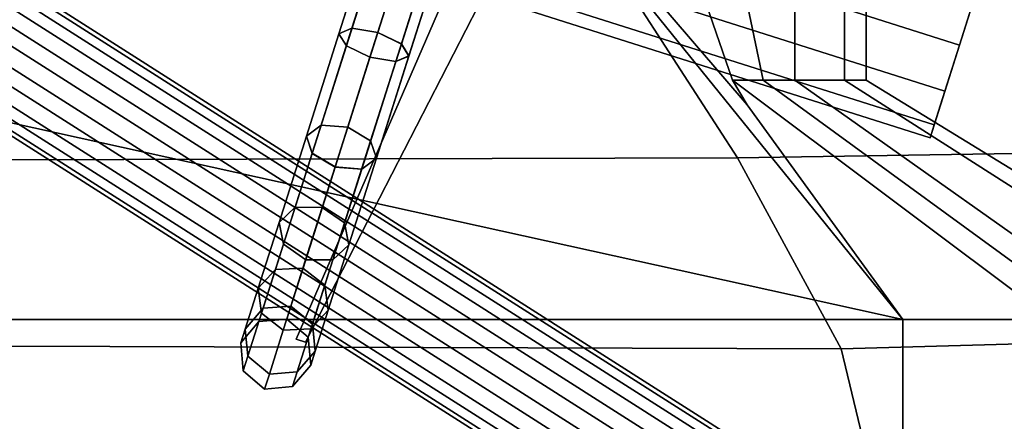
# Model space of a CAD drawing. Units: metres. Extents: x -6.4 to 7, y -1.8 to 2.3.
# Drawn here: x 1.1 to 2.2, y 0.4 to 0.8 of the extents above; entities that cross this region are included whole.
import ezdxf

# ---------------------------------------------------------------- set-up
doc = ezdxf.new("R2010")
doc.units = ezdxf.units.M

msp = doc.modelspace()

# ---------------------------------------------------------------- linework, layer by layer
at = {"layer": 'body'}
for points in [[(3.348519, 0.71296, -2.635337), (1.906143, 0.690588, -2.634617), (1.805897, 0.845163, -2.564011), (3.243788, 0.896137, -2.564713)], [(3.243788, 0.896137, 2.564713), (1.805897, 0.845163, 2.564011), (1.906143, 0.690588, 2.634617), (3.348519, 0.71296, 2.635337)], [(3.449091, 0.529225, -2.653039), (2.015337, 0.489042, -2.652318), (1.906143, 0.690588, -2.634617), (3.348519, 0.71296, -2.635337)], [(3.348519, 0.71296, 2.635337), (1.906143, 0.690588, 2.634617), (2.015337, 0.489042, 2.652318), (3.449091, 0.529225, 2.653039)], [(3.449091, 0.529225, -2.653039), (3.58596, 0.21899, -2.669357), (2.080404, 0.21899, -2.669357), (2.015337, 0.489042, -2.652318)], [(2.015337, 0.489042, 2.652318), (2.080404, 0.21899, 2.669357), (3.58596, 0.21899, 2.669357), (3.449091, 0.529225, 2.653039)]]:
    msp.add_3dface(points, dxfattribs=at)
at = {"layer": 'doors'}
for points in [[(1.906143, 0.690588, -2.634617), (-0.939832, 0.68287, -2.635337), (-0.921582, 0.857016, -2.564713), (1.805897, 0.845163, -2.564011)], [(1.805897, 0.845163, 2.564011), (-0.921582, 0.857016, 2.564713), (-0.939832, 0.68287, 2.635337), (1.906143, 0.690588, 2.634617)], [(2.015337, 0.489042, -2.652318), (-0.958081, 0.498749, -2.653039), (-0.939832, 0.68287, -2.635337), (1.906143, 0.690588, -2.634617)], [(1.906143, 0.690588, 2.634617), (-0.939832, 0.68287, 2.635337), (-0.958081, 0.498749, 2.653039), (2.015337, 0.489042, 2.652318)], [(-0.958081, 0.498749, -2.653039), (2.015337, 0.489042, -2.652318), (2.080404, 0.21899, -2.669357), (-0.947706, 0.247744, -2.669357)], [(-0.947706, 0.247744, 2.669357), (2.080404, 0.21899, 2.669357), (2.015337, 0.489042, 2.652318), (-0.958081, 0.498749, 2.653039)]]:
    msp.add_3dface(points, dxfattribs=at)
at = {"layer": 'interior'}
for points in [[(2.020025, 1.35798, -0.693251), (2.019077, 0.772487, -0.693251), (2.041843, 0.772487), (2.042791, 1.377006)], [(2.042791, 1.377006), (2.041843, 0.772487), (2.019077, 0.772487, 0.693251), (2.020025, 1.35798, 0.693251)], [(1.96738, 1.303276, -1.386502), (1.966431, 0.772487, -1.386502), (2.019077, 0.772487, -0.693251), (2.020025, 1.35798, -0.693251)], [(2.020025, 1.35798, 0.693251), (2.019077, 0.772487, 0.693251), (1.966431, 0.772487, 1.386502), (1.96738, 1.303276, 1.386502)], [(1.966431, 0.772487, -1.386502), (1.96738, 1.303276, -1.386502), (1.844044, 1.199611, -1.849438), (1.933327, 0.772487, -1.666513)], [(1.933327, 0.772487, 1.666513), (1.844044, 1.199611, 1.849438), (1.96738, 1.303276, 1.386502), (1.966431, 0.772487, 1.386502)], [(1.933327, 0.772487, -1.666513), (1.844044, 1.199611, -1.849438), (1.765604, 1.165048, -1.934576), (1.900803, 0.772487, -1.799481)], [(1.900803, 0.772487, 1.799481), (1.765604, 1.165048, 1.934576), (1.844044, 1.199611, 1.849438), (1.933327, 0.772487, 1.666513)], [(2.080404, 0.520101, 2.138812), (-0.958081, 0.520101, 2.138812), (-0.903333, 1.178576, 2.057573), (2.080404, 0.520101, 2.138812)], [(-0.958081, 0.520101, -2.138812), (2.080404, 0.520101, -2.138812), (1.587677, 1.129714, -2.057573), (-0.903333, 1.178576, -2.057573)], [(1.916162, 0.746208, 2.138812), (2.080404, 0.520101, 2.138812), (-0.903333, 1.178576, 2.057573), (1.587677, 1.129714, 2.057573)], [(1.900803, 0.772487, -1.799481), (1.765604, 1.165048, -1.934576), (1.587677, 1.129714, -2.057573), (1.916162, 0.746208, -2.138812)], [(1.916162, 0.746208, 2.138812), (1.587677, 1.129714, 2.057573), (1.765604, 1.165048, 1.934576), (1.900803, 0.772487, 1.799481)], [(2.080404, 0.520101, -2.138812), (1.916162, 0.746208, -2.138812), (1.587677, 1.129714, -2.057573), (2.080404, 0.520101, -2.138812)], [(2.279137, 0.520101, -1.666513), (1.933327, 0.772487, -1.666513), (1.900803, 0.772487, -1.799481), (2.237255, 0.520101, -1.799481)], [(2.237255, 0.520101, -1.799481), (1.900803, 0.772487, -1.799481), (1.916162, 0.746208, -2.138812), (2.080404, 0.520101, -2.138812)], [(2.237255, 0.520101, 1.799481), (1.900803, 0.772487, 1.799481), (1.933327, 0.772487, 1.666513), (2.279137, 0.520101, 1.666513)], [(2.080404, 0.520101, 2.138812), (1.916162, 0.746208, 2.138812), (1.900803, 0.772487, 1.799481), (2.237255, 0.520101, 1.799481)], [(2.323072, 0.520101, -1.386502), (1.966431, 0.772487, -1.386502), (1.933327, 0.772487, -1.666513), (2.279137, 0.520101, -1.666513)], [(2.279137, 0.520101, 1.666513), (1.933327, 0.772487, 1.666513), (1.966431, 0.772487, 1.386502), (2.323072, 0.520101, 1.386502)], [(2.414226, 0.520101, -0.693251), (2.019077, 0.772487, -0.693251), (1.966431, 0.772487, -1.386502), (2.323072, 0.520101, -1.386502)], [(2.323072, 0.520101, 1.386502), (1.966431, 0.772487, 1.386502), (2.019077, 0.772487, 0.693251), (2.414226, 0.520101, 0.693251)], [(2.019077, 0.772487, -0.693251), (2.414226, 0.520101, -0.693251), (2.453644, 0.520101), (2.041843, 0.772487)], [(2.041843, 0.772487), (2.453644, 0.520101), (2.414226, 0.520101, 0.693251), (2.019077, 0.772487, 0.693251)], [(2.080404, 0.520101, -2.138812), (-0.958081, 0.520101, -2.138812), (-0.958081, -0.915036, -2.138812), (2.080404, -0.915036, -2.138812)], [(2.080404, -0.915036, 2.138812), (-0.958081, -0.915036, 2.138812), (-0.958081, 0.520101, 2.138812), (2.080404, 0.520101, 2.138812)], [(2.237255, 0.520101, -1.799481), (2.080404, 0.520101, -2.138812), (2.080404, -0.915036, -2.138812), (2.237255, -0.915036, -1.799481)], [(2.237255, -0.915036, 1.799481), (2.080404, -0.915036, 2.138812), (2.080404, 0.520101, 2.138812), (2.237255, 0.520101, 1.799481)]]:
    msp.add_3dface(points, dxfattribs=at)
at = {"layer": 'rollbar'}
for points in [[(2.496018, 0.000003, 2.048856), (-1.08454, 2.28057, -0.823583), (-1.110665, 2.262585, -0.805297), (2.469894, -0.017982, 2.067144)], [(2.519613, 0.001872, 2.020924), (-1.060944, 2.282439, -0.851514), (-1.08454, 2.28057, -0.823583), (2.496018, 0.000003, 2.048856)], [(2.534359, -0.012878, 1.990838), (-1.0462, 2.267689, -0.881604), (-1.060944, 2.282439, -0.851514), (2.519613, 0.001872, 2.020924)], [(2.469894, -0.017982, 2.067144), (-1.110665, 2.262585, -0.805297), (-1.13232, 2.233303, -0.801555), (2.448239, -0.047264, 2.070886)], [(2.536303, -0.040293, 1.966647), (-1.044258, 2.240274, -0.90579), (-1.0462, 2.267689, -0.881604), (2.534359, -0.012878, 1.990838)], [(2.448239, -0.047264, 2.070886), (-1.13232, 2.233303, -0.801555), (-1.143698, 2.200568, -0.813357), (2.43686, -0.08, 2.059082)], [(2.524923, -0.073028, 1.954846), (-1.055636, 2.20754, -0.917594), (-1.044258, 2.240274, -0.90579), (2.536303, -0.040293, 1.966647)], [(2.43686, -0.08, 2.059082), (-1.143698, 2.200568, -0.813357), (-1.141755, 2.173153, -0.837546), (2.438801, -0.107414, 2.034895)], [(2.503271, -0.10231, 1.958586), (-1.07729, 2.178257, -0.913852), (-1.055636, 2.20754, -0.917594), (2.524923, -0.073028, 1.954846)], [(2.438801, -0.107414, 2.034895), (-1.141755, 2.173153, -0.837546), (-1.12701, 2.158406, -0.867635), (2.45355, -0.122163, 2.004803)], [(2.477147, -0.120296, 1.976876), (-1.103414, 2.160272, -0.895566), (-1.07729, 2.178257, -0.913852), (2.503271, -0.10231, 1.958586)], [(2.45355, -0.122163, 2.004803), (-1.12701, 2.158406, -0.867635), (-1.103414, 2.160272, -0.895566), (2.477147, -0.120296, 1.976876)]]:
    msp.add_3dface(points, dxfattribs=at)
at = {"layer": 'stwheel'}
for points in [[(1.68306, 1.009531, -1.176988), (2.155846, 0.859376, -1.177001), (2.140015, 0.809401, -1.190839), (1.66723, 0.959556, -1.190825)], [(1.667288, 0.959538, -0.984224), (2.140074, 0.809382, -0.984236), (2.155896, 0.859361, -0.998074), (1.683111, 1.009516, -0.99806)], [(1.66723, 0.959556, -1.190825), (2.140015, 0.809401, -1.190839), (2.124658, 0.760892, -1.177001), (1.651872, 0.911048, -1.176988)], [(1.651923, 0.911032, -0.99806), (2.124708, 0.760877, -0.998074), (2.140074, 0.809382, -0.984236), (1.667288, 0.959538, -0.984224)], [(1.52367, 0.939452, -1.613489), (1.486131, 0.821254, -1.582933), (1.499858, 0.827062, -1.557376), (1.535459, 0.939162, -1.586355)], [(1.533462, 0.932887, -1.640625), (1.493987, 0.808591, -1.608493), (1.486131, 0.821254, -1.582933), (1.52367, 0.939452, -1.613489)], [(1.48614, 0.821196, -0.592132), (1.523679, 0.93939, -0.561562), (1.535468, 0.939104, -0.588696), (1.499865, 0.827007, -0.617689)], [(1.493996, 0.80853, -0.566574), (1.533472, 0.932822, -0.534428), (1.523679, 0.93939, -0.561562), (1.48614, 0.821196, -0.592132)], [(1.535459, 0.939162, -1.586355), (1.499858, 0.827062, -1.557376), (1.527123, 0.822613, -1.54679), (1.561923, 0.932187, -1.575116)], [(1.499865, 0.827007, -0.617689), (1.535468, 0.939104, -0.588696), (1.561933, 0.932131, -0.599936), (1.527132, 0.82256, -0.628275)], [(1.559099, 0.923313, -1.651867), (1.518821, 0.796491, -1.619081), (1.493987, 0.808591, -1.608493), (1.533462, 0.932887, -1.640625)], [(1.518832, 0.796429, -0.555986), (1.55911, 0.923248, -0.523187), (1.533472, 0.932822, -0.534428), (1.493996, 0.80853, -0.566574)], [(1.561923, 0.932187, -1.575116), (1.527123, 0.822613, -1.54679), (1.551964, 0.81051, -1.557381), (1.587566, 0.922611, -1.586362)], [(1.527132, 0.82256, -0.628275), (1.561933, 0.932131, -0.599936), (1.587577, 0.922555, -0.588693), (1.551974, 0.810457, -0.617685)], [(1.585565, 0.916338, -1.640631), (1.546089, 0.79204, -1.608498), (1.518821, 0.796491, -1.619081), (1.559099, 0.923313, -1.651867)], [(1.546099, 0.791982, -0.56657), (1.585576, 0.916275, -0.534423), (1.55911, 0.923248, -0.523187), (1.518832, 0.796429, -0.555986)], [(1.597356, 0.916047, -1.613498), (1.559817, 0.797847, -1.582941), (1.546089, 0.79204, -1.608498), (1.585565, 0.916338, -1.640631)], [(1.559826, 0.797792, -0.592126), (1.597366, 0.915988, -0.561557), (1.585576, 0.916275, -0.534423), (1.546099, 0.791982, -0.56657)], [(1.587566, 0.922611, -1.586362), (1.551964, 0.81051, -1.557381), (1.559817, 0.797847, -1.582941), (1.597356, 0.916047, -1.613498)], [(1.551974, 0.810457, -0.617685), (1.587577, 0.922555, -0.588693), (1.597366, 0.915988, -0.561557), (1.559826, 0.797792, -0.592126)], [(1.651872, 0.911048, -1.176988), (2.124658, 0.760892, -1.177001), (2.113369, 0.725212, -1.139856), (1.640584, 0.875368, -1.139842)], [(1.640614, 0.875358, -1.035206), (2.1134, 0.725202, -1.035219), (2.124708, 0.760877, -0.998074), (1.651923, 0.911032, -0.99806)], [(2.167388, 0.895786, -1.13852), (2.171465, 0.90861, -1.087537), (2.140015, 0.809401, -1.190839), (2.155846, 0.859376, -1.177001)], [(2.167417, 0.895776, -1.036554), (2.155896, 0.859361, -0.998074), (2.140015, 0.809401, -1.190839), (2.171465, 0.90861, -1.087537)], [(1.640584, 0.875368, -1.139842), (2.113369, 0.725212, -1.139856), (2.109089, 0.711643, -1.087537), (1.636304, 0.861798, -1.087524)], [(1.636304, 0.861798, -1.087524), (2.109089, 0.711643, -1.087537), (2.1134, 0.725202, -1.035219), (1.640614, 0.875358, -1.035206)], [(1.441165, 0.49935, -1.121019), (1.441184, 0.499345, -1.05402), (1.598069, 0.861439, -1.020995), (1.598032, 0.861451, -1.154067)], [(1.450871, 0.496276, -1.121022), (1.441165, 0.49935, -1.121019), (1.598032, 0.861451, -1.154067), (1.632712, 0.850469, -1.154078)], [(1.441184, 0.499345, -1.05402), (1.450889, 0.49627, -1.054023), (1.632749, 0.850457, -1.021006), (1.598069, 0.861439, -1.020995)], [(2.140074, 0.809382, -0.984236), (2.124708, 0.760877, -0.998074), (2.140015, 0.809401, -1.190839), (2.155896, 0.859361, -0.998074)], [(1.450889, 0.49627, -1.054023), (1.450871, 0.496276, -1.121022), (1.632712, 0.850469, -1.154078), (1.632749, 0.850457, -1.021006)], [(1.486131, 0.821254, -1.582933), (1.451898, 0.71346, -1.523586), (1.46739, 0.724829, -1.50109), (1.499858, 0.827062, -1.557376)], [(1.493987, 0.808591, -1.608493), (1.457987, 0.695236, -1.546084), (1.451898, 0.71346, -1.523586), (1.486131, 0.821254, -1.582933)], [(1.451906, 0.713408, -0.651491), (1.48614, 0.821196, -0.592132), (1.499865, 0.827007, -0.617689), (1.467397, 0.72478, -0.673985)], [(1.457995, 0.695182, -0.628995), (1.493996, 0.80853, -0.566574), (1.48614, 0.821196, -0.592132), (1.451906, 0.713408, -0.651491)], [(1.499858, 0.827062, -1.557376), (1.46739, 0.724829, -1.50109), (1.495388, 0.722683, -1.491772), (1.527123, 0.822613, -1.54679)], [(1.467397, 0.72478, -0.673985), (1.499865, 0.827007, -0.617689), (1.527132, 0.82256, -0.628275), (1.495396, 0.722637, -0.683303)], [(1.527123, 0.822613, -1.54679), (1.495388, 0.722683, -1.491772), (1.519496, 0.708276, -1.501095), (1.551964, 0.81051, -1.557381)], [(1.495396, 0.722637, -0.683303), (1.527132, 0.82256, -0.628275), (1.551974, 0.810457, -0.617685), (1.519505, 0.70823, -0.673982)], [(1.551964, 0.81051, -1.557381), (1.519496, 0.708276, -1.501095), (1.525583, 0.690052, -1.523593), (1.559817, 0.797847, -1.582941)], [(1.519505, 0.70823, -0.673982), (1.551974, 0.810457, -0.617685), (1.559826, 0.797792, -0.592126), (1.525591, 0.690003, -0.651485)], [(1.518821, 0.796491, -1.619081), (1.48209, 0.680831, -1.555404), (1.457987, 0.695236, -1.546084), (1.493987, 0.808591, -1.608493)], [(1.482099, 0.680778, -0.619676), (1.518832, 0.796429, -0.555986), (1.493996, 0.80853, -0.566574), (1.457995, 0.695182, -0.628995)], [(2.113369, 0.725212, -1.139856), (2.124658, 0.760892, -1.177001), (2.140015, 0.809401, -1.190839), (2.109089, 0.711643, -1.087537)], [(2.1134, 0.725202, -1.035219), (2.109089, 0.711643, -1.087537), (2.140015, 0.809401, -1.190839), (2.124708, 0.760877, -0.998074)], [(1.546089, 0.79204, -1.608498), (1.510089, 0.678684, -1.546088), (1.48209, 0.680831, -1.555404), (1.518821, 0.796491, -1.619081)], [(1.510098, 0.678633, -0.628991), (1.546099, 0.791982, -0.56657), (1.518832, 0.796429, -0.555986), (1.482099, 0.680778, -0.619676)], [(1.559817, 0.797847, -1.582941), (1.525583, 0.690052, -1.523593), (1.510089, 0.678684, -1.546088), (1.546089, 0.79204, -1.608498)], [(1.525591, 0.690003, -0.651485), (1.559826, 0.797792, -0.592126), (1.546099, 0.791982, -0.56657), (1.510098, 0.678633, -0.628991)], [(1.451898, 0.71346, -1.523586), (1.422959, 0.622333, -1.438898), (1.439943, 0.638403, -1.420771), (1.46739, 0.724829, -1.50109)], [(1.422964, 0.622292, -0.736189), (1.451906, 0.713408, -0.651491), (1.467397, 0.72478, -0.673985), (1.439949, 0.638365, -0.754314)], [(1.46739, 0.724829, -1.50109), (1.439943, 0.638403, -1.420771), (1.46856, 0.638206, -1.413262), (1.495388, 0.722683, -1.491772)], [(1.439949, 0.638365, -0.754314), (1.467397, 0.72478, -0.673985), (1.495396, 0.722637, -0.683303), (1.468566, 0.638168, -0.761822)], [(1.495388, 0.722683, -1.491772), (1.46856, 0.638206, -1.413262), (1.49205, 0.62185, -1.420775), (1.519496, 0.708276, -1.501095)], [(1.468566, 0.638168, -0.761822), (1.495396, 0.722637, -0.683303), (1.519505, 0.70823, -0.673982), (1.492057, 0.621812, -0.754312)], [(1.457987, 0.695236, -1.546084), (1.427555, 0.599409, -1.457026), (1.422959, 0.622333, -1.438898), (1.451898, 0.71346, -1.523586)], [(1.427562, 0.599365, -0.718064), (1.457995, 0.695182, -0.628995), (1.451906, 0.713408, -0.651491), (1.422964, 0.622292, -0.736189)], [(1.519496, 0.708276, -1.501095), (1.49205, 0.62185, -1.420775), (1.496644, 0.598925, -1.438903), (1.525583, 0.690052, -1.523593)], [(1.492057, 0.621812, -0.754312), (1.519505, 0.70823, -0.673982), (1.525591, 0.690003, -0.651485), (1.49665, 0.598886, -0.736185)], [(1.48209, 0.680831, -1.555404), (1.45104, 0.583056, -1.464537), (1.427555, 0.599409, -1.457026), (1.457987, 0.695236, -1.546084)], [(1.451047, 0.583013, -0.710555), (1.482099, 0.680778, -0.619676), (1.457995, 0.695182, -0.628995), (1.427562, 0.599365, -0.718064)], [(1.525583, 0.690052, -1.523593), (1.496644, 0.598925, -1.438903), (1.479657, 0.582856, -1.45703), (1.510089, 0.678684, -1.546088)], [(1.49665, 0.598886, -0.736185), (1.525591, 0.690003, -0.651485), (1.510098, 0.678633, -0.628991), (1.479664, 0.582814, -0.71806)], [(1.510089, 0.678684, -1.546088), (1.479657, 0.582856, -1.45703), (1.45104, 0.583056, -1.464537), (1.48209, 0.680831, -1.555404)], [(1.479664, 0.582814, -0.71806), (1.510098, 0.678633, -0.628991), (1.482099, 0.680778, -0.619676), (1.451047, 0.583013, -0.710555)], [(1.422959, 0.622333, -1.438898), (1.400995, 0.553171, -1.33379), (1.419114, 0.57281, -1.321085), (1.439943, 0.638403, -1.420771)], [(1.401001, 0.553142, -0.841305), (1.422964, 0.622292, -0.736189), (1.439949, 0.638365, -0.754314), (1.419118, 0.572783, -0.854007)], [(1.439943, 0.638403, -1.420771), (1.419114, 0.57281, -1.321085), (1.4482, 0.57409, -1.315823), (1.46856, 0.638206, -1.413262)], [(1.419118, 0.572783, -0.854007), (1.439949, 0.638365, -0.754314), (1.468566, 0.638168, -0.761822), (1.448204, 0.574063, -0.859268)], [(1.46856, 0.638206, -1.413262), (1.4482, 0.57409, -1.315823), (1.47122, 0.556256, -1.321087), (1.49205, 0.62185, -1.420775)], [(1.448204, 0.574063, -0.859268), (1.468566, 0.638168, -0.761822), (1.492057, 0.621812, -0.754312), (1.471225, 0.556229, -0.854005)], [(1.427555, 0.599409, -1.457026), (1.404459, 0.526677, -1.346495), (1.400995, 0.553171, -1.33379), (1.422959, 0.622333, -1.438898)], [(1.404464, 0.526648, -0.828602), (1.427562, 0.599365, -0.718064), (1.422964, 0.622292, -0.736189), (1.401001, 0.553142, -0.841305)], [(1.49205, 0.62185, -1.420775), (1.47122, 0.556256, -1.321087), (1.47468, 0.529761, -1.333793), (1.496644, 0.598925, -1.438903)], [(1.471225, 0.556229, -0.854005), (1.492057, 0.621812, -0.754312), (1.49665, 0.598886, -0.736185), (1.474685, 0.529734, -0.841302)], [(1.45104, 0.583056, -1.464537), (1.427474, 0.508848, -1.351759), (1.404459, 0.526677, -1.346495), (1.427555, 0.599409, -1.457026)], [(1.42748, 0.508818, -0.82334), (1.451047, 0.583013, -0.710555), (1.427562, 0.599365, -0.718064), (1.404464, 0.526648, -0.828602)], [(1.496644, 0.598925, -1.438903), (1.47468, 0.529761, -1.333793), (1.456561, 0.510125, -1.346498), (1.479657, 0.582856, -1.45703)], [(1.474685, 0.529734, -0.841302), (1.49665, 0.598886, -0.736185), (1.479664, 0.582814, -0.71806), (1.456566, 0.510096, -0.8286)], [(1.479657, 0.582856, -1.45703), (1.456561, 0.510125, -1.346498), (1.427474, 0.508848, -1.351759), (1.45104, 0.583056, -1.464537)], [(1.456566, 0.510096, -0.8286), (1.479664, 0.582814, -0.71806), (1.451047, 0.583013, -0.710555), (1.42748, 0.508818, -0.82334)], [(1.400995, 0.553171, -1.33379), (1.387285, 0.509992, -1.21437), (1.406111, 0.531858, -1.207826), (1.419114, 0.57281, -1.321085)], [(1.387288, 0.509977, -0.96073), (1.401001, 0.553142, -0.841305), (1.419118, 0.572783, -0.854007), (1.406113, 0.531844, -0.967271)], [(1.419114, 0.57281, -1.321085), (1.406111, 0.531858, -1.207826), (1.43549, 0.534061, -1.205115), (1.4482, 0.57409, -1.315823)], [(1.406113, 0.531844, -0.967271), (1.419118, 0.572783, -0.854007), (1.448204, 0.574063, -0.859268), (1.435492, 0.534047, -0.969981)], [(1.4482, 0.57409, -1.315823), (1.43549, 0.534061, -1.205115), (1.458217, 0.515304, -1.207827), (1.47122, 0.556256, -1.321087)], [(1.435492, 0.534047, -0.969981), (1.448204, 0.574063, -0.859268), (1.471225, 0.556229, -0.854005), (1.458219, 0.51529, -0.96727)], [(1.404459, 0.526677, -1.346495), (1.390042, 0.481271, -1.220914), (1.387285, 0.509992, -1.21437), (1.400995, 0.553171, -1.33379)], [(1.390043, 0.481255, -0.954189), (1.404464, 0.526648, -0.828602), (1.401001, 0.553142, -0.841305), (1.387288, 0.509977, -0.96073)], [(1.47122, 0.556256, -1.321087), (1.458217, 0.515304, -1.207827), (1.460971, 0.486582, -1.214372), (1.47468, 0.529761, -1.333793)], [(1.458219, 0.51529, -0.96727), (1.471225, 0.556229, -0.854005), (1.474685, 0.529734, -0.841302), (1.460973, 0.486568, -0.960728)], [(1.387285, 0.509992, -1.21437), (1.382624, 0.495305, -1.087523), (1.40169, 0.517929, -1.087523), (1.406111, 0.531858, -1.207826)], [(1.382624, 0.495305, -1.087523), (1.387288, 0.509977, -0.96073), (1.406113, 0.531844, -0.967271), (1.40169, 0.517929, -1.087523)], [(1.406111, 0.531858, -1.207826), (1.40169, 0.517929, -1.087523), (1.431169, 0.520446, -1.087523), (1.43549, 0.534061, -1.205115)], [(1.40169, 0.517929, -1.087523), (1.406113, 0.531844, -0.967271), (1.435492, 0.534047, -0.969981), (1.431169, 0.520446, -1.087523)], [(1.43549, 0.534061, -1.205115), (1.431169, 0.520446, -1.087523), (1.453797, 0.501375, -1.087523), (1.458217, 0.515304, -1.207827)], [(1.431169, 0.520446, -1.087523), (1.435492, 0.534047, -0.969981), (1.458219, 0.51529, -0.96727), (1.453797, 0.501375, -1.087523)], [(1.47468, 0.529761, -1.333793), (1.460971, 0.486582, -1.214372), (1.442143, 0.464718, -1.220915), (1.456561, 0.510125, -1.346498)], [(1.460973, 0.486568, -0.960728), (1.474685, 0.529734, -0.841302), (1.456566, 0.510096, -0.8286), (1.442146, 0.464703, -0.954188)], [(1.427474, 0.508848, -1.351759), (1.412764, 0.462518, -1.223625), (1.390042, 0.481271, -1.220914), (1.404459, 0.526677, -1.346495)], [(1.412766, 0.462502, -0.951479), (1.42748, 0.508818, -0.82334), (1.404464, 0.526648, -0.828602), (1.390043, 0.481255, -0.954189)], [(1.390042, 0.481271, -1.220914), (1.38514, 0.465827, -1.087523), (1.382624, 0.495305, -1.087523), (1.387285, 0.509992, -1.21437)], [(1.38514, 0.465827, -1.087523), (1.390043, 0.481255, -0.954189), (1.387288, 0.509977, -0.96073), (1.382624, 0.495305, -1.087523)], [(1.456561, 0.510125, -1.346498), (1.442143, 0.464718, -1.220915), (1.412764, 0.462518, -1.223625), (1.427474, 0.508848, -1.351759)], [(1.442146, 0.464703, -0.954188), (1.456566, 0.510096, -0.8286), (1.42748, 0.508818, -0.82334), (1.412766, 0.462502, -0.951479)], [(1.458217, 0.515304, -1.207827), (1.453797, 0.501375, -1.087523), (1.456309, 0.471896, -1.087523), (1.460971, 0.486582, -1.214372)], [(1.453797, 0.501375, -1.087523), (1.458219, 0.51529, -0.96727), (1.460973, 0.486568, -0.960728), (1.456309, 0.471896, -1.087523)], [(1.441184, 0.499345, -1.05402), (1.441165, 0.49935, -1.121019), (1.450871, 0.496276, -1.121022), (1.450889, 0.49627, -1.054023)], [(1.412764, 0.462518, -1.223625), (1.407763, 0.44676, -1.087523), (1.38514, 0.465827, -1.087523), (1.390042, 0.481271, -1.220914)], [(1.407763, 0.44676, -1.087523), (1.412766, 0.462502, -0.951479), (1.390043, 0.481255, -0.954189), (1.38514, 0.465827, -1.087523)], [(1.460971, 0.486582, -1.214372), (1.456309, 0.471896, -1.087523), (1.437242, 0.449274, -1.087523), (1.442143, 0.464718, -1.220915)], [(1.456309, 0.471896, -1.087523), (1.460973, 0.486568, -0.960728), (1.442146, 0.464703, -0.954188), (1.437242, 0.449274, -1.087523)], [(1.442143, 0.464718, -1.220915), (1.437242, 0.449274, -1.087523), (1.407763, 0.44676, -1.087523), (1.412764, 0.462518, -1.223625)], [(1.437242, 0.449274, -1.087523), (1.442146, 0.464703, -0.954188), (1.412766, 0.462502, -0.951479), (1.407763, 0.44676, -1.087523)]]:
    msp.add_3dface(points, dxfattribs=at)

doc.saveas('drawing.dxf')
